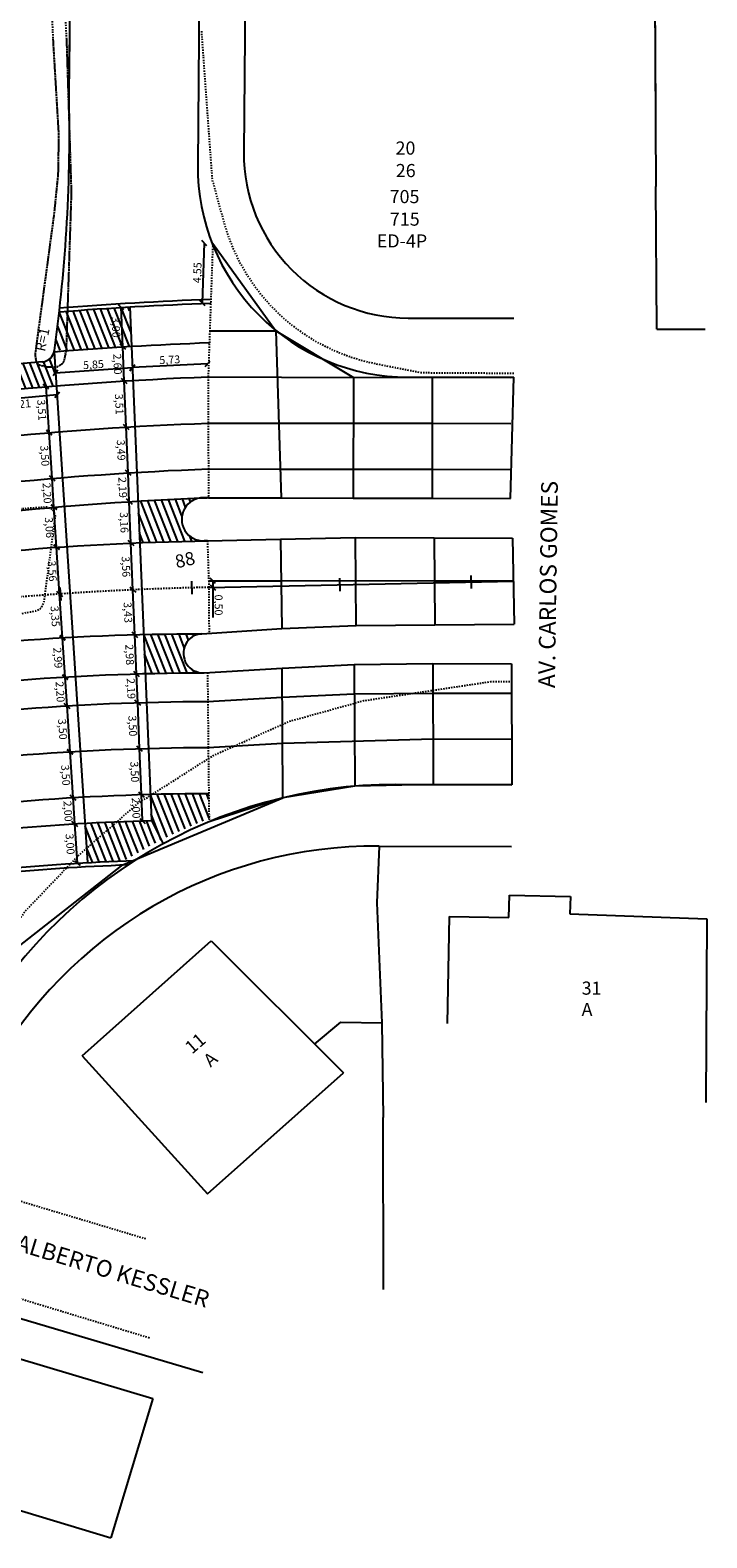
# Model space of a CAD drawing. Units: millimetres. Extents: x 181552 to 183340, y 1678858 to 1679242.
# Drawn here: x 183289 to 183340, y 1678963 to 1679078 of the extents above; entities that cross this region are included whole.
import ezdxf

# ---------------------------------------------------------------- set-up
doc = ezdxf.new("R2010")
doc.units = ezdxf.units.MM
doc.linetypes.add('ACAD_ISO10W100', pattern=[18, 12, -3, 0, -3])
doc.linetypes.add('DASHEDX2', pattern=[1.5, 1, -0.5])
for name, color, linetype in [('Placas', 7, 'Continuous'), ('Placas Cotas', 8, 'Continuous'), ('Placas Hachura', 8, 'Continuous'), ('RO-ALINHAMENTO', 9, 'Continuous'), ('RO-DIVISAS', 2, 'Continuous'), ('RO-EDIFICAÇÃO', 1, 'Continuous'), ('RO-EIXO', 4, 'ACAD_ISO10W100'), ('RO-ESTACA', 4, 'Continuous'), ('RO-MEIO-FIO', 6, 'Continuous'), ('RO-MF-EXISTENTE', 8, 'DASHEDX2'), ('RO-NOMES RUAS', 3, 'Continuous'), ('RO-TEXTOS', 8, 'Continuous')]:
    doc.layers.add(name, color=color, linetype=linetype)
doc.styles.add('L100', font='SIMPLEX.SHX', dxfattribs={"height": 0.03175})
doc.styles.add('L60', font='SIMPLEX.SHX', dxfattribs={"height": 0.01905})
doc.styles.add('L80', font='simplex', dxfattribs={"height": 0.0254})
doc.dimstyles.get("Standard").update_dxf_attribs({"dimtxt": 0.6, "dimasz": 0.4, "dimexe": 0.18, "dimexo": 0.0625, "dimgap": 0.1, "dimtad": 2, "dimzin": 0, "dimtxsty": 'Standard', "dimblk": 'OBLIQUE', "dimcen": 0.09, "dimse1": 1, "dimse2": 1, "dimclrd": 256, "dimclre": 256, "dimclrt": 256, "dimaunit": 1, "dimadec": 4, "dimazin": 0, "dimtfac": 1, "dimtofl": 0, "dimtmove": 0, "dimatfit": 3, "dimfxl": 0, "dimtolj": 1, "dimtzin": 0, "dimlwd": -1, "dimlwe": -1, "dimarcsym": 0})
pattern_1 = [(111.474851485, (1648609.73205, 842410.174), (-0.46528917234, -0.18304640424), [])]

# ---------------------------------------------------------------- blocks, each defined once
blk = doc.blocks.new('ESTACA')
at = {"layer": 'RO-ESTACA'}
blk.add_line((0, -0.5), (0, 0.5), dxfattribs=at)
blk = doc.blocks.new('_Oblique')
at = {"layer": 'Placas Cotas', "color": 0, "lineweight": -2}
blk.add_line((-0.5, -0.5), (0.5, 0.5), dxfattribs=at)
blk = doc.blocks.new('*D486')
at = {"layer": 'Defpoints', "color": 0}
for p in [(183290.95, 1679050.9), (183285.76, 1679050.43), (183285.83, 1679049.75)]:
    blk.add_point(p, dxfattribs=at)
at = {"layer": 'Placas Cotas'}
blk.add_line((183291.01, 1679050.22), (183285.83, 1679049.75), dxfattribs=at)
at = {"layer": 'Placas Cotas', "xscale": 0.4, "yscale": 0.4, "zscale": 0.4}
for p, rotation in [((183285.83, 1679049.75), 185.235800572293), ((183291.01, 1679050.22), 5.235800572293101)]:
    blk.add_blockref('_Oblique', p, dxfattribs=dict(at, rotation=rotation))
at = {"layer": 'Placas Cotas', "insert": (183288.22, 1679049.51), "char_height": 0.6, "attachment_point": 5, "rotation": 5.2358}
blk.add_mtext('\\A1;5,21', dxfattribs=at)
blk = doc.blocks.new('*D487')
at = {"layer": 'Defpoints', "color": 0}
for p in [(183290.88, 1679051.87), (183290.95, 1679050.9), (183296.78, 1679051.31)]:
    blk.add_point(p, dxfattribs=at)
at = {"layer": 'Placas Cotas'}
blk.add_line((183296.72, 1679052.27), (183290.88, 1679051.87), dxfattribs=at)
at = {"layer": 'Placas Cotas', "xscale": 0.4, "yscale": 0.4, "zscale": 0.4}
for p, rotation in [((183290.88, 1679051.87), 184.0092958872903), ((183296.72, 1679052.27), 4.009295887290314)]:
    blk.add_blockref('_Oblique', p, dxfattribs=dict(at, rotation=rotation))
at = {"layer": 'Placas Cotas', "insert": (183293.77, 1679052.52), "char_height": 0.6, "attachment_point": 5, "rotation": 4.0093}
blk.add_mtext('\\A1;5,85', dxfattribs=at)
blk = doc.blocks.new('*D488')
at = {"layer": 'Defpoints', "color": 0}
for p in [(183296.74, 1679052.3), (183296.78, 1679051.31), (183302.51, 1679051.58)]:
    blk.add_point(p, dxfattribs=at)
at = {"layer": 'Placas Cotas'}
blk.add_line((183302.46, 1679052.58), (183296.74, 1679052.3), dxfattribs=at)
at = {"layer": 'Placas Cotas', "xscale": 0.4, "yscale": 0.4, "zscale": 0.4}
for p, rotation in [((183296.74, 1679052.3), 182.724917696182), ((183302.46, 1679052.58), 2.724917696182025)]:
    blk.add_blockref('_Oblique', p, dxfattribs=dict(at, rotation=rotation))
at = {"layer": 'Placas Cotas', "insert": (183299.58, 1679052.89), "char_height": 0.6, "attachment_point": 5, "rotation": 2.7249}
blk.add_mtext('\\A1;5,73', dxfattribs=at)
blk = doc.blocks.new('*D516')
at = {"layer": 'Defpoints', "color": 0}
for p in [(183297.43, 1679019.79), (183298.1, 1679019.82), (183298.18, 1679017.82)]:
    blk.add_point(p, dxfattribs=at)
at = {"layer": 'Placas Cotas'}
blk.add_line((183297.51, 1679017.79), (183297.43, 1679019.79), dxfattribs=at)
at = {"layer": 'Placas Cotas', "xscale": 0.4, "yscale": 0.4, "zscale": 0.4}
for p, rotation in [((183297.43, 1679019.79), 92.39133370359542), ((183297.51, 1679017.79), 272.3913337035954)]:
    blk.add_blockref('_Oblique', p, dxfattribs=dict(at, rotation=rotation))
at = {"layer": 'Placas Cotas', "insert": (183297.02, 1679018.77), "char_height": 0.6, "attachment_point": 5, "rotation": 272.3913}
blk.add_mtext('\\A1;2,00', dxfattribs=at)
blk = doc.blocks.new('*D517')
at = {"layer": 'Defpoints', "color": 0}
for p in [(183297.28, 1679023.29), (183297.95, 1679023.31), (183298.1, 1679019.82)]:
    blk.add_point(p, dxfattribs=at)
at = {"layer": 'Placas Cotas'}
blk.add_line((183297.43, 1679019.79), (183297.28, 1679023.29), dxfattribs=at)
at = {"layer": 'Placas Cotas', "xscale": 0.4, "yscale": 0.4, "zscale": 0.4}
for p, rotation in [((183297.28, 1679023.29), 92.3913337031162), ((183297.43, 1679019.79), 272.3913337031162)]:
    blk.add_blockref('_Oblique', p, dxfattribs=dict(at, rotation=rotation))
at = {"layer": 'Placas Cotas', "insert": (183296.91, 1679021.52), "char_height": 0.6, "attachment_point": 5, "rotation": 272.3913}
blk.add_mtext('\\A1;3,50', dxfattribs=at)
blk = doc.blocks.new('*D518')
at = {"layer": 'Defpoints', "color": 0}
for p in [(183297.14, 1679026.78), (183297.81, 1679026.81), (183297.95, 1679023.31)]:
    blk.add_point(p, dxfattribs=at)
at = {"layer": 'Placas Cotas'}
blk.add_line((183297.28, 1679023.29), (183297.14, 1679026.78), dxfattribs=at)
at = {"layer": 'Placas Cotas', "xscale": 0.4, "yscale": 0.4, "zscale": 0.4}
for p, rotation in [((183297.14, 1679026.78), 92.3913337031162), ((183297.28, 1679023.29), 272.3913337031162)]:
    blk.add_blockref('_Oblique', p, dxfattribs=dict(at, rotation=rotation))
at = {"layer": 'Placas Cotas', "insert": (183296.76, 1679025.02), "char_height": 0.6, "attachment_point": 5, "rotation": 272.3913}
blk.add_mtext('\\A1;3,50', dxfattribs=at)
blk = doc.blocks.new('*D519')
at = {"layer": 'Defpoints', "color": 0}
for p in [(183297.05, 1679028.97), (183297.72, 1679029), (183297.81, 1679026.81)]:
    blk.add_point(p, dxfattribs=at)
at = {"layer": 'Placas Cotas'}
blk.add_line((183297.14, 1679026.78), (183297.05, 1679028.97), dxfattribs=at)
at = {"layer": 'Placas Cotas', "xscale": 0.4, "yscale": 0.4, "zscale": 0.4}
for p, rotation in [((183297.05, 1679028.97), 92.3913337031162), ((183297.14, 1679026.78), 272.3913337031162)]:
    blk.add_blockref('_Oblique', p, dxfattribs=dict(at, rotation=rotation))
at = {"layer": 'Placas Cotas', "insert": (183296.64, 1679027.86), "char_height": 0.6, "attachment_point": 5, "rotation": 272.3913}
blk.add_mtext('\\A1;2,19', dxfattribs=at)
blk = doc.blocks.new('*D520')
at = {"layer": 'Defpoints', "color": 0}
for p in [(183296.92, 1679031.95), (183297.59, 1679031.98), (183297.72, 1679029)]:
    blk.add_point(p, dxfattribs=at)
at = {"layer": 'Placas Cotas'}
blk.add_line((183297.05, 1679028.97), (183296.92, 1679031.95), dxfattribs=at)
at = {"layer": 'Placas Cotas', "xscale": 0.4, "yscale": 0.4, "zscale": 0.4}
for p, rotation in [((183296.92, 1679031.95), 92.3913337031162), ((183297.05, 1679028.97), 272.3913337031162)]:
    blk.add_blockref('_Oblique', p, dxfattribs=dict(at, rotation=rotation))
at = {"layer": 'Placas Cotas', "insert": (183296.53, 1679030.44), "char_height": 0.6, "attachment_point": 5, "rotation": 272.3913}
blk.add_mtext('\\A1;2,98', dxfattribs=at)
blk = doc.blocks.new('*D521')
at = {"layer": 'Defpoints', "color": 0}
for p in [(183296.78, 1679035.38), (183297.45, 1679035.41), (183297.59, 1679031.98)]:
    blk.add_point(p, dxfattribs=at)
at = {"layer": 'Placas Cotas'}
blk.add_line((183296.92, 1679031.95), (183296.78, 1679035.38), dxfattribs=at)
at = {"layer": 'Placas Cotas', "xscale": 0.4, "yscale": 0.4, "zscale": 0.4}
for p, rotation in [((183296.78, 1679035.38), 92.3913337031162), ((183296.92, 1679031.95), 272.3913337031162)]:
    blk.add_blockref('_Oblique', p, dxfattribs=dict(at, rotation=rotation))
at = {"layer": 'Placas Cotas', "insert": (183296.4, 1679033.65), "char_height": 0.6, "attachment_point": 5, "rotation": 272.3913}
blk.add_mtext('\\A1;3,43', dxfattribs=at)
blk = doc.blocks.new('*D522')
at = {"layer": 'Defpoints', "color": 0}
for p in [(183296.63, 1679038.94), (183297.3, 1679038.97), (183297.45, 1679035.41)]:
    blk.add_point(p, dxfattribs=at)
at = {"layer": 'Placas Cotas'}
blk.add_line((183296.78, 1679035.38), (183296.63, 1679038.94), dxfattribs=at)
at = {"layer": 'Placas Cotas', "xscale": 0.4, "yscale": 0.4, "zscale": 0.4}
for p, rotation in [((183296.63, 1679038.94), 92.3913337031162), ((183296.78, 1679035.38), 272.3913337031162)]:
    blk.add_blockref('_Oblique', p, dxfattribs=dict(at, rotation=rotation))
at = {"layer": 'Placas Cotas', "insert": (183296.25, 1679037.14), "char_height": 0.6, "attachment_point": 5, "rotation": 272.3913}
blk.add_mtext('\\A1;3,56', dxfattribs=at)
blk = doc.blocks.new('*D523')
at = {"layer": 'Defpoints', "color": 0}
for p in [(183296.5, 1679042.1), (183297.17, 1679042.12), (183297.3, 1679038.97)]:
    blk.add_point(p, dxfattribs=at)
at = {"layer": 'Placas Cotas'}
blk.add_line((183296.63, 1679038.94), (183296.5, 1679042.1), dxfattribs=at)
at = {"layer": 'Placas Cotas', "xscale": 0.4, "yscale": 0.4, "zscale": 0.4}
for p, rotation in [((183296.5, 1679042.1), 92.3913337031162), ((183296.63, 1679038.94), 272.3913337031162)]:
    blk.add_blockref('_Oblique', p, dxfattribs=dict(at, rotation=rotation))
at = {"layer": 'Placas Cotas', "insert": (183296.11, 1679040.5), "char_height": 0.6, "attachment_point": 5, "rotation": 272.3913}
blk.add_mtext('\\A1;3,16', dxfattribs=at)
blk = doc.blocks.new('*D524')
at = {"layer": 'Defpoints', "color": 0}
for p in [(183296.41, 1679044.29), (183297.08, 1679044.32), (183297.17, 1679042.12)]:
    blk.add_point(p, dxfattribs=at)
at = {"layer": 'Placas Cotas'}
blk.add_line((183296.5, 1679042.1), (183296.41, 1679044.29), dxfattribs=at)
at = {"layer": 'Placas Cotas', "xscale": 0.4, "yscale": 0.4, "zscale": 0.4}
for p, rotation in [((183296.41, 1679044.29), 92.3913337031162), ((183296.5, 1679042.1), 272.3913337031162)]:
    blk.add_blockref('_Oblique', p, dxfattribs=dict(at, rotation=rotation))
at = {"layer": 'Placas Cotas', "insert": (183296, 1679043.17), "char_height": 0.6, "attachment_point": 5, "rotation": 272.3913}
blk.add_mtext('\\A1;2,19', dxfattribs=at)
blk = doc.blocks.new('*D525')
at = {"layer": 'Defpoints', "color": 0}
for p in [(183296.26, 1679047.77), (183296.93, 1679047.8), (183297.08, 1679044.32)]:
    blk.add_point(p, dxfattribs=at)
at = {"layer": 'Placas Cotas'}
blk.add_line((183296.41, 1679044.29), (183296.26, 1679047.77), dxfattribs=at)
at = {"layer": 'Placas Cotas', "xscale": 0.4, "yscale": 0.4, "zscale": 0.4}
for p, rotation in [((183296.26, 1679047.77), 92.3913337031162), ((183296.41, 1679044.29), 272.3913337031162)]:
    blk.add_blockref('_Oblique', p, dxfattribs=dict(at, rotation=rotation))
at = {"layer": 'Placas Cotas', "insert": (183295.88, 1679046.01), "char_height": 0.6, "attachment_point": 5, "rotation": 272.3913}
blk.add_mtext('\\A1;3,49', dxfattribs=at)
blk = doc.blocks.new('*D526')
at = {"layer": 'Defpoints', "color": 0}
for p in [(183296.11, 1679051.28), (183296.78, 1679051.31), (183296.93, 1679047.8)]:
    blk.add_point(p, dxfattribs=at)
at = {"layer": 'Placas Cotas'}
blk.add_line((183296.26, 1679047.77), (183296.11, 1679051.28), dxfattribs=at)
at = {"layer": 'Placas Cotas', "xscale": 0.4, "yscale": 0.4, "zscale": 0.4}
for p, rotation in [((183296.11, 1679051.28), 92.3913337031162), ((183296.26, 1679047.77), 272.3913337031162)]:
    blk.add_blockref('_Oblique', p, dxfattribs=dict(at, rotation=rotation))
at = {"layer": 'Placas Cotas', "insert": (183295.74, 1679049.51), "char_height": 0.6, "attachment_point": 5, "rotation": 272.3913}
blk.add_mtext('\\A1;3,51', dxfattribs=at)
blk = doc.blocks.new('*D527')
at = {"layer": 'Defpoints', "color": 0}
for p in [(183296.01, 1679053.88), (183296.68, 1679053.91), (183296.78, 1679051.31)]:
    blk.add_point(p, dxfattribs=at)
at = {"layer": 'Placas Cotas'}
blk.add_line((183296.11, 1679051.28), (183296.01, 1679053.88), dxfattribs=at)
at = {"layer": 'Placas Cotas', "xscale": 0.4, "yscale": 0.4, "zscale": 0.4}
for p, rotation in [((183296.01, 1679053.88), 92.3913337031162), ((183296.11, 1679051.28), 272.3913337031162)]:
    blk.add_blockref('_Oblique', p, dxfattribs=dict(at, rotation=rotation))
at = {"layer": 'Placas Cotas', "insert": (183295.61, 1679052.56), "char_height": 0.6, "attachment_point": 5, "rotation": 272.3913}
blk.add_mtext('\\A1;2,60', dxfattribs=at)
blk = doc.blocks.new('*D528')
at = {"layer": 'Defpoints', "color": 0}
for p in [(183295.88, 1679056.88), (183296.55, 1679056.91), (183296.68, 1679053.91)]:
    blk.add_point(p, dxfattribs=at)
at = {"layer": 'Placas Cotas'}
blk.add_line((183296.01, 1679053.88), (183295.88, 1679056.88), dxfattribs=at)
at = {"layer": 'Placas Cotas', "xscale": 0.4, "yscale": 0.4, "zscale": 0.4}
for p, rotation in [((183295.88, 1679056.88), 92.3913337031162), ((183296.01, 1679053.88), 272.3913337031162)]:
    blk.add_blockref('_Oblique', p, dxfattribs=dict(at, rotation=rotation))
at = {"layer": 'Placas Cotas', "insert": (183295.49, 1679055.36), "char_height": 0.6, "attachment_point": 5, "rotation": 272.3913}
blk.add_mtext('\\A1;3,00', dxfattribs=at)
blk = doc.blocks.new('*D529')
at = {"layer": 'Defpoints', "color": 0}
for p in [(183302.54, 1679036.06), (183302.55, 1679035.56), (183302.85, 1679035.56)]:
    blk.add_point(p, dxfattribs=at)
at = {"layer": 'Placas Cotas'}
for p, q in [((183302.85, 1679036.06), (183302.85, 1679035.56)), ((183302.85, 1679035.56), (183302.86, 1679033.26))]:
    blk.add_line(p, q, dxfattribs=at)
at = {"layer": 'Placas Cotas', "xscale": 0.4, "yscale": 0.4, "zscale": 0.4}
for p, rotation in [((183302.85, 1679036.06), 90.13729925711479), ((183302.85, 1679035.56), 270.1372992571148)]:
    blk.add_blockref('_Oblique', p, dxfattribs=dict(at, rotation=rotation))
at = {"layer": 'Placas Cotas', "insert": (183303.3, 1679034.22), "char_height": 0.6, "attachment_point": 5, "rotation": 270.1373}
blk.add_mtext('\\A1;0,50', dxfattribs=at)
blk = doc.blocks.new('*D530')
at = {"layer": 'Defpoints', "color": 0}
for p in [(183292.35, 1679017.56), (183293.13, 1679017.61), (183293.32, 1679014.62)]:
    blk.add_point(p, dxfattribs=at)
at = {"layer": 'Placas Cotas'}
blk.add_line((183292.55, 1679014.57), (183292.35, 1679017.56), dxfattribs=at)
at = {"layer": 'Placas Cotas', "xscale": 0.4, "yscale": 0.4, "zscale": 0.4}
for p, rotation in [((183292.35, 1679017.56), 93.74528689013519), ((183292.55, 1679014.57), 273.7452868901352)]:
    blk.add_blockref('_Oblique', p, dxfattribs=dict(at, rotation=rotation))
at = {"layer": 'Placas Cotas', "insert": (183292, 1679016.03), "char_height": 0.6, "attachment_point": 5, "rotation": 273.7453}
blk.add_mtext('\\A1;3,00', dxfattribs=at)
blk = doc.blocks.new('*D531')
at = {"layer": 'Defpoints', "color": 0}
for p in [(183292.22, 1679019.56), (183293, 1679019.61), (183293.13, 1679017.61)]:
    blk.add_point(p, dxfattribs=at)
at = {"layer": 'Placas Cotas'}
blk.add_line((183292.35, 1679017.56), (183292.22, 1679019.56), dxfattribs=at)
at = {"layer": 'Placas Cotas', "xscale": 0.4, "yscale": 0.4, "zscale": 0.4}
for p, rotation in [((183292.22, 1679019.56), 93.74528688126499), ((183292.35, 1679017.56), 273.745286881265)]:
    blk.add_blockref('_Oblique', p, dxfattribs=dict(at, rotation=rotation))
at = {"layer": 'Placas Cotas', "insert": (183291.84, 1679018.53), "char_height": 0.6, "attachment_point": 5, "rotation": 273.7453}
blk.add_mtext('\\A1;2,00', dxfattribs=at)
blk = doc.blocks.new('*D532')
at = {"layer": 'Defpoints', "color": 0}
for p in [(183291.99, 1679023.05), (183292.77, 1679023.1), (183293, 1679019.61)]:
    blk.add_point(p, dxfattribs=at)
at = {"layer": 'Placas Cotas'}
blk.add_line((183292.22, 1679019.56), (183291.99, 1679023.05), dxfattribs=at)
at = {"layer": 'Placas Cotas', "xscale": 0.4, "yscale": 0.4, "zscale": 0.4}
for p, rotation in [((183291.99, 1679023.05), 93.74528688126499), ((183292.22, 1679019.56), 273.745286881265)]:
    blk.add_blockref('_Oblique', p, dxfattribs=dict(at, rotation=rotation))
at = {"layer": 'Placas Cotas', "insert": (183291.66, 1679021.27), "char_height": 0.6, "attachment_point": 5, "rotation": 273.7453}
blk.add_mtext('\\A1;3,50', dxfattribs=at)
blk = doc.blocks.new('*D533')
at = {"layer": 'Defpoints', "color": 0}
for p in [(183291.76, 1679026.54), (183292.54, 1679026.59), (183292.77, 1679023.1)]:
    blk.add_point(p, dxfattribs=at)
at = {"layer": 'Placas Cotas'}
blk.add_line((183291.99, 1679023.05), (183291.76, 1679026.54), dxfattribs=at)
at = {"layer": 'Placas Cotas', "xscale": 0.4, "yscale": 0.4, "zscale": 0.4}
for p, rotation in [((183291.76, 1679026.54), 93.74528688126499), ((183291.99, 1679023.05), 273.745286881265)]:
    blk.add_blockref('_Oblique', p, dxfattribs=dict(at, rotation=rotation))
at = {"layer": 'Placas Cotas', "insert": (183291.43, 1679024.77), "char_height": 0.6, "attachment_point": 5, "rotation": 273.7453}
blk.add_mtext('\\A1;3,50', dxfattribs=at)
blk = doc.blocks.new('*D534')
at = {"layer": 'Defpoints', "color": 0}
for p in [(183291.62, 1679028.73), (183292.4, 1679028.79), (183292.54, 1679026.59)]:
    blk.add_point(p, dxfattribs=at)
at = {"layer": 'Placas Cotas'}
blk.add_line((183291.76, 1679026.54), (183291.62, 1679028.73), dxfattribs=at)
at = {"layer": 'Placas Cotas', "xscale": 0.4, "yscale": 0.4, "zscale": 0.4}
for p, rotation in [((183291.62, 1679028.73), 93.74528688126499), ((183291.76, 1679026.54), 273.745286881265)]:
    blk.add_blockref('_Oblique', p, dxfattribs=dict(at, rotation=rotation))
at = {"layer": 'Placas Cotas', "insert": (183291.24, 1679027.61), "char_height": 0.6, "attachment_point": 5, "rotation": 273.7453}
blk.add_mtext('\\A1;2,20', dxfattribs=at)
blk = doc.blocks.new('*D535')
at = {"layer": 'Defpoints', "color": 0}
for p in [(183291.42, 1679031.72), (183292.2, 1679031.77), (183292.4, 1679028.79)]:
    blk.add_point(p, dxfattribs=at)
at = {"layer": 'Placas Cotas'}
blk.add_line((183291.62, 1679028.73), (183291.42, 1679031.72), dxfattribs=at)
at = {"layer": 'Placas Cotas', "xscale": 0.4, "yscale": 0.4, "zscale": 0.4}
for p, rotation in [((183291.42, 1679031.72), 93.74528688126499), ((183291.62, 1679028.73), 273.745286881265)]:
    blk.add_blockref('_Oblique', p, dxfattribs=dict(at, rotation=rotation))
at = {"layer": 'Placas Cotas', "insert": (183291.07, 1679030.2), "char_height": 0.6, "attachment_point": 5, "rotation": 273.7453}
blk.add_mtext('\\A1;2,99', dxfattribs=at)
blk = doc.blocks.new('*D536')
at = {"layer": 'Defpoints', "color": 0}
for p in [(183291.2, 1679035.06), (183291.98, 1679035.11), (183292.2, 1679031.77)]:
    blk.add_point(p, dxfattribs=at)
at = {"layer": 'Placas Cotas'}
blk.add_line((183291.42, 1679031.72), (183291.2, 1679035.06), dxfattribs=at)
at = {"layer": 'Placas Cotas', "xscale": 0.4, "yscale": 0.4, "zscale": 0.4}
for p, rotation in [((183291.2, 1679035.06), 93.74528688126499), ((183291.42, 1679031.72), 273.745286881265)]:
    blk.add_blockref('_Oblique', p, dxfattribs=dict(at, rotation=rotation))
at = {"layer": 'Placas Cotas', "insert": (183290.86, 1679033.36), "char_height": 0.6, "attachment_point": 5, "rotation": 273.7453}
blk.add_mtext('\\A1;3,35', dxfattribs=at)
blk = doc.blocks.new('*D537')
at = {"layer": 'Defpoints', "color": 0}
for p in [(183290.97, 1679038.62), (183291.75, 1679038.67), (183291.98, 1679035.11)]:
    blk.add_point(p, dxfattribs=at)
at = {"layer": 'Placas Cotas'}
blk.add_line((183291.2, 1679035.06), (183290.97, 1679038.62), dxfattribs=at)
at = {"layer": 'Placas Cotas', "xscale": 0.4, "yscale": 0.4, "zscale": 0.4}
for p, rotation in [((183290.97, 1679038.62), 93.74528688126499), ((183291.2, 1679035.06), 273.745286881265)]:
    blk.add_blockref('_Oblique', p, dxfattribs=dict(at, rotation=rotation))
at = {"layer": 'Placas Cotas', "insert": (183290.64, 1679036.81), "char_height": 0.6, "attachment_point": 5, "rotation": 273.7453}
blk.add_mtext('\\A1;3,56', dxfattribs=at)
blk = doc.blocks.new('*D538')
at = {"layer": 'Defpoints', "color": 0}
for p in [(183290.77, 1679041.67), (183291.55, 1679041.72), (183291.75, 1679038.67)]:
    blk.add_point(p, dxfattribs=at)
at = {"layer": 'Placas Cotas'}
blk.add_line((183290.97, 1679038.62), (183290.77, 1679041.67), dxfattribs=at)
at = {"layer": 'Placas Cotas', "xscale": 0.4, "yscale": 0.4, "zscale": 0.4}
for p, rotation in [((183290.77, 1679041.67), 93.74528688126499), ((183290.97, 1679038.62), 273.745286881265)]:
    blk.add_blockref('_Oblique', p, dxfattribs=dict(at, rotation=rotation))
at = {"layer": 'Placas Cotas', "insert": (183290.42, 1679040.12), "char_height": 0.6, "attachment_point": 5, "rotation": 273.7453}
blk.add_mtext('\\A1;3,06', dxfattribs=at)
blk = doc.blocks.new('*D539')
at = {"layer": 'Defpoints', "color": 0}
for p in [(183290.63, 1679043.87), (183291.41, 1679043.92), (183291.55, 1679041.72)]:
    blk.add_point(p, dxfattribs=at)
at = {"layer": 'Placas Cotas'}
blk.add_line((183290.77, 1679041.67), (183290.63, 1679043.87), dxfattribs=at)
at = {"layer": 'Placas Cotas', "xscale": 0.4, "yscale": 0.4, "zscale": 0.4}
for p, rotation in [((183290.63, 1679043.87), 93.74528688126499), ((183290.77, 1679041.67), 273.745286881265)]:
    blk.add_blockref('_Oblique', p, dxfattribs=dict(at, rotation=rotation))
at = {"layer": 'Placas Cotas', "insert": (183290.25, 1679042.74), "char_height": 0.6, "attachment_point": 5, "rotation": 273.7453}
blk.add_mtext('\\A1;2,20', dxfattribs=at)
blk = doc.blocks.new('*D540')
at = {"layer": 'Defpoints', "color": 0}
for p in [(183290.4, 1679047.35), (183291.18, 1679047.41), (183291.41, 1679043.92)]:
    blk.add_point(p, dxfattribs=at)
at = {"layer": 'Placas Cotas'}
blk.add_line((183290.63, 1679043.87), (183290.4, 1679047.35), dxfattribs=at)
at = {"layer": 'Placas Cotas', "xscale": 0.4, "yscale": 0.4, "zscale": 0.4}
for p, rotation in [((183290.4, 1679047.35), 93.74528688126499), ((183290.63, 1679043.87), 273.745286881265)]:
    blk.add_blockref('_Oblique', p, dxfattribs=dict(at, rotation=rotation))
at = {"layer": 'Placas Cotas', "insert": (183290.07, 1679045.58), "char_height": 0.6, "attachment_point": 5, "rotation": 273.7453}
blk.add_mtext('\\A1;3,50', dxfattribs=at)
blk = doc.blocks.new('*D541')
at = {"layer": 'Defpoints', "color": 0}
for p in [(183290.17, 1679050.85), (183290.95, 1679050.9), (183291.18, 1679047.41)]:
    blk.add_point(p, dxfattribs=at)
at = {"layer": 'Placas Cotas'}
blk.add_line((183290.4, 1679047.35), (183290.17, 1679050.85), dxfattribs=at)
at = {"layer": 'Placas Cotas', "xscale": 0.4, "yscale": 0.4, "zscale": 0.4}
for p, rotation in [((183290.17, 1679050.85), 93.74528688126499), ((183290.4, 1679047.35), 273.745286881265)]:
    blk.add_blockref('_Oblique', p, dxfattribs=dict(at, rotation=rotation))
at = {"layer": 'Placas Cotas', "insert": (183289.84, 1679049.07), "char_height": 0.6, "attachment_point": 5, "rotation": 273.7453}
blk.add_mtext('\\A1;3,51', dxfattribs=at)
blk = doc.blocks.new('*D555')
at = {"layer": 'Defpoints', "color": 0}
for p in [(183302.86, 1679061.74), (183302.05, 1679057.22), (183302.7, 1679057.2)]:
    blk.add_point(p, dxfattribs=at)
at = {"layer": 'Placas Cotas'}
blk.add_line((183302.21, 1679061.76), (183302.05, 1679057.22), dxfattribs=at)
at = {"layer": 'Placas Cotas', "xscale": 0.4, "yscale": 0.4, "zscale": 0.4}
for p, rotation in [((183302.21, 1679061.76), 87.998128309668), ((183302.05, 1679057.22), 267.998128309668)]:
    blk.add_blockref('_Oblique', p, dxfattribs=dict(at, rotation=rotation))
at = {"layer": 'Placas Cotas', "insert": (183301.68, 1679059.51), "char_height": 0.6, "attachment_point": 5, "rotation": 87.9981}
blk.add_mtext('\\A1;4,55', dxfattribs=at)

msp = doc.modelspace()

# ---------------------------------------------------------------- hatches: boundary and pattern name
at = {"layer": 'Placas Hachura', "ltscale": 0.04}
h = msp.add_hatch(dxfattribs=at)
h.set_pattern_fill('ANSI31', color=256, scale=4, angle=66.47485, style=0)
h.set_pattern_definition(pattern_1)
h.paths.add_polyline_path([(183291.172, 1679056.539), (183291.172, 1679056.539, -0.0061691), (183290.799, 1679053.599, -0.002128), (183290.798, 1679053.59), (183296.675, 1679053.911), (183296.5, 1679056.905)])
h = msp.add_hatch(dxfattribs=at)
h.set_pattern_fill('ANSI31', color=256, scale=4, angle=66.47485, style=0)
h.set_pattern_definition(pattern_1)
h.paths.add_polyline_path([(183283.742, 1679052.83, 0.0039504), (183279.648, 1679052.352), (183279.934, 1679049.768, -0.00568), (183285.764, 1679050.428), (183285.596, 1679052.368), (183284.716, 1679052.293, -0.3036272)])
h.paths.add_polyline_path([(183285.596, 1679052.368), (183285.764, 1679050.428, -0.0050414), (183290.95, 1679050.904), (183290.78, 1679053.497, -0.3224959), (183289.893, 1679052.736)])
h = msp.add_hatch(dxfattribs=at)
h.set_pattern_fill('ANSI31', color=256, scale=4, angle=66.47485, style=0)
h.set_pattern_definition(pattern_1)
h.paths.add_polyline_path([(183297.591, 1679031.981), (183297.716, 1679029.002, -0.0057044), (183302.031, 1679029.067, -0.9489066), (183302.023, 1679032.036)])
h.paths.add_polyline_path([(183297.168, 1679042.124), (183297.3, 1679038.967, -0.0057726), (183301.78, 1679039.091), (183302.165, 1679039.102, -0.927172), (183301.857, 1679042.363)])
h = msp.add_hatch(dxfattribs=at)
h.set_pattern_fill('ANSI31', color=256, scale=4, angle=66.47485, style=0)
h.set_pattern_definition(pattern_1)
h.paths.add_polyline_path([(183298.099, 1679019.817), (183298.26, 1679015.971, -0.032063), (183302.573, 1679017.939), (183302.549, 1679019.883, 0.0061044)])
h = msp.add_hatch(dxfattribs=at)
h.set_pattern_fill('ANSI31', color=256, scale=4, angle=66.47485, style=0)
h.set_pattern_definition(pattern_1)
h.paths.add_polyline_path([(183293.129, 1679017.612), (183293.325, 1679014.618, -0.0039941), (183296.154, 1679014.751, -0.0164498), (183298.26, 1679015.971), (183298.183, 1679017.819, 0.0070149)])

# ---------------------------------------------------------------- linework, layer by layer
at = {"layer": 'Placas', "ltscale": 0.04}
for p, q in [((183296.55, 1679056.908), (183298.183, 1679017.819)), ((183307.653, 1679055.082), (183308.051, 1679042.382)), ((183290.78, 1679053.497), (183293.325, 1679014.618)), ((183313.555, 1679051.545), (183313.543, 1679042.353)), ((183319.547, 1679051.552), (183319.549, 1679042.344)), ((183325.512, 1679042.331), (183325.76, 1679051.562)), ((183308.022, 1679039.227), (183308.111, 1679032.429)), ((183313.782, 1679032.665), (183313.707, 1679039.35)), ((183319.703, 1679039.323), (183319.758, 1679032.72)), ((183325.659, 1679039.302), (183325.809, 1679032.76)), ((183308.177, 1679019.565), (183308.148, 1679029.418)), ((183313.612, 1679029.684), (183313.675, 1679020.458)), ((183319.611, 1679029.775), (183319.629, 1679020.58)), ((183325.599, 1679029.75), (183325.626, 1679020.543)), ((183298.183, 1679017.819), (183299.084, 1679016.05))]:
    msp.add_line(p, q, dxfattribs=at)
at = {"layer": 'Placas', "color": 2, "ltscale": 0.04}
msp.add_line((183302.546, 1679035.564), (183325.744, 1679036.03), dxfattribs=at)
at = {"layer": 'Placas', "color": 3, "linetype": 'DASHEDX2', "ltscale": 0.04}
for points in [[(183302.856, 1679061.738), (183302.624, 1679055.086), (183302.507, 1679051.585), (183302.497, 1679048.056), (183302.524, 1679044.579), (183302.52, 1679042.386)], [(183302.445, 1679039.102), (183302.544, 1679036.064), (183302.573, 1679032.071)], [(183302.448, 1679029.083), (183302.482, 1679026.88), (183302.507, 1679023.369), (183302.507, 1679023.369), (183302.575, 1679017.74)]]:
    msp.add_lwpolyline(points, dxfattribs=at)
at = {"layer": 'Placas', "ltscale": 0.04}
for points in [[(183302.856, 1679061.738), (183307.653, 1679055.082), (183313.555, 1679051.545), (183319.547, 1679051.552), (183325.538, 1679051.53)], [(183302.624, 1679055.086), (183307.653, 1679055.082)], [(183302.507, 1679051.585), (183308.077, 1679051.573), (183313.555, 1679051.545)], [(183302.497, 1679048.056), (183308.068, 1679048.057), (183313.585, 1679048.061), (183319.56, 1679048.058), (183325.533, 1679048.031)], [(183302.524, 1679044.579), (183308.062, 1679044.564), (183313.584, 1679044.559), (183319.55, 1679044.562), (183325.519, 1679044.534)], [(183302.544, 1679036.064), (183308.06, 1679036.071), (183313.726, 1679036.076), (183319.718, 1679036.059), (183325.726, 1679036.058)], [(183302.482, 1679026.88), (183308.148, 1679027.199), (183313.63, 1679027.45), (183319.629, 1679027.51), (183325.626, 1679027.518)], [(183302.507, 1679023.369), (183308.161, 1679023.704), (183319.634, 1679024.029), (183325.635, 1679024.014)], [(183302.575, 1679017.74), (183308.177, 1679019.565), (183313.675, 1679020.458), (183319.629, 1679020.58), (183325.626, 1679020.543)]]:
    msp.add_lwpolyline(points, dxfattribs=at)
at = {"layer": 'Placas', "ltscale": 0.01}
for points in [[(183291.148, 1679056.838, -0.0109398), (183302.687, 1679057.495, -0.0109398)], [(183291.172, 1679056.539, -0.0109398), (183302.698, 1679057.195)], [(183290.78, 1679053.498, -0.0113437), (183302.594, 1679054.19)], [(183258.036, 1679046.425), (183268.886, 1679048.145, -0.0327524), (183302.507, 1679051.585, -0.0320322)], [(183258.573, 1679042.966), (183269.451, 1679044.691, -0.0334125), (183302.497, 1679048.056, -0.0320489)], [(183259.121, 1679039.509), (183270.017, 1679041.237, -0.0326045), (183302.524, 1679044.579, -0.0320659)], [(183259.465, 1679037.336), (183270.372, 1679039.066, -0.0320768), (183302.438, 1679042.386, -0.0409137)], [(183259.935, 1679034.373), (183270.87, 1679036.108, -0.04095), (183302.476, 1679039.101)], [(183256.517, 1679027.153), (183271.894, 1679029.576, -0.0404334), (183302.023, 1679032.036)], [(183256.984, 1679024.19), (183272.359, 1679026.613, -0.0396166), (183302.189, 1679029.068, -0.0338015)], [(183257.327, 1679022.017), (183272.706, 1679024.44, -0.0394884), (183302.455, 1679026.883, -0.0394884)], [(183257.872, 1679018.559), (183273.259, 1679020.984, -0.0394992), (183302.465, 1679023.383, -0.0394992)], [(183258.416, 1679015.102), (183273.812, 1679017.528, -0.039611), (183302.549, 1679019.883, -0.0395102)], [(183275.913, 1679015.834, -0.0310369), (183298.183, 1679017.819)], [(183275.64, 1679012.453, -0.0295442), (183296.438, 1679014.461, -0.0295442)], [(183275.832, 1679012.786, -0.0299137), (183296.929, 1679014.779, -0.0299137)]]:
    msp.add_lwpolyline(points, format="xyb", dxfattribs=at)
at = {"layer": 'RO-ALINHAMENTO', "linetype": 'Continuous'}
msp.add_lwpolyline([(183305.444, 1679095.247), (183305.222, 1679068.666, 0.416628), (183317.721, 1679056.062), (183325.781, 1679056.062)], format="xyb", dxfattribs=at)
at = {"layer": 'RO-ALINHAMENTO'}
msp.add_lwpolyline([(183315.51, 1679015.864), (183325.598, 1679015.845)], dxfattribs=at)
msp.add_arc((183315.2, 1678982.362), 33.504, 89.47002, 151.25163, dxfattribs=at)
at = {"layer": 'RO-DIVISAS'}
for p, q in [((183336.491, 1679082.609), (183336.552, 1679071.731)), ((183336.491, 1679082.609), (183336.583, 1679066.076)), ((183336.644, 1679055.204), (183340.334, 1679055.224)), ((183315.51, 1679015.864), (183315.341, 1679011.555)), ((183315.51, 1679015.864), (183315.341, 1679011.555)), ((183315.51, 1679015.864), (183315.341, 1679011.555)), ((183315.341, 1679011.555), (183315.721, 1679002.426)), ((183315.341, 1679011.555), (183315.721, 1679002.426)), ((183315.341, 1679011.555), (183315.721, 1679002.426)), ((183315.857, 1678982.137), (183315.824, 1678995.228)), ((183288.07, 1678979.96), (183302.109, 1678975.803))]:
    msp.add_line(p, q, dxfattribs=at)
at = {"layer": 'RO-EDIFICAÇÃO'}
for p, q in [((183336.644, 1679055.204), (183336.583, 1679066.076)), ((183325.388, 1679010.444), (183325.434, 1679012.126)), ((183325.434, 1679012.126), (183330.083, 1679012.042)), ((183330.083, 1679012.042), (183330.045, 1679010.721)), ((183320.853, 1679010.521), (183320.687, 1679002.371)), ((183320.853, 1679010.521), (183325.388, 1679010.444)), ((183330.045, 1679010.721), (183340.463, 1679010.339)), ((183340.463, 1679010.339), (183340.374, 1678996.366)), ((183292.911, 1678999.91), (183302.722, 1679008.655)), ((183302.722, 1679008.655), (183312.805, 1678998.609)), ((183310.608, 1679000.808), (183312.597, 1679002.462)), ((183312.597, 1679002.462), (183315.721, 1679002.426)), ((183315.721, 1679002.426), (183315.824, 1678995.228)), ((183292.911, 1678999.91), (183302.458, 1678989.418)), ((183288.019, 1678976.909), (183298.296, 1678973.826)), ((183288.019, 1678976.909), (183298.296, 1678973.826)), ((183298.296, 1678973.826), (183295.095, 1678963.223)), ((183275.428, 1678969.161), (183295.095, 1678963.223)), ((183275.428, 1678969.161), (183295.095, 1678963.223))]:
    msp.add_line(p, q, dxfattribs=at)
msp.add_lwpolyline([(183302.458, 1678989.418), (183312.805, 1678998.609)], dxfattribs=at)
at = {"layer": 'RO-EIXO', "ltscale": 0.01}
msp.add_lwpolyline([(182566.982, 1679124.084), (182917.127, 1679004.508), (182935.016, 1678998.387, 0.1287321), (183026.922, 1678991.654), (183115.478, 1679008.079, -0.0068551), (183128.99, 1679010.399), (183271.383, 1679032.836, -0.0338064), (183302.546, 1679035.564)], format="xyb", dxfattribs=at)
at = {"layer": 'RO-MEIO-FIO', "linetype": 'Continuous'}
for p, q in [((183292.116, 1679096.968), (183291.912, 1679073.194)), ((183301.943, 1679095.179), (183301.714, 1679067.696)), ((183301.943, 1679095.179), (183301.714, 1679067.696)), ((183291.948, 1679077.387), (183291.912, 1679073.194)), ((183289.893, 1679052.736), (183284.716, 1679052.293))]:
    msp.add_line(p, q, dxfattribs=at)
at = {"layer": 'RO-MEIO-FIO', "ltscale": 0.04}
for p, q in [((183302.52, 1679042.386), (183302.137, 1679042.386)), ((183302.445, 1679039.102), (183302.194, 1679039.103))]:
    msp.add_line(p, q, dxfattribs=at)
at = {"layer": 'RO-MEIO-FIO', "linetype": 'Continuous'}
for points in [[(183317.712, 1679051.562), (183322.546, 1679051.562)], [(183322.546, 1679051.562), (183325.76, 1679051.562)], [(183316.795, 1679020.562), (183322.543, 1679020.562)], [(183322.543, 1679020.562), (183325.619, 1679020.562)]]:
    msp.add_lwpolyline(points, dxfattribs=at)
at = {"layer": 'RO-MEIO-FIO', "ltscale": 0.04}
for points in [[(183302.52, 1679042.386), (183308.051, 1679042.382), (183313.543, 1679042.353), (183319.549, 1679042.344), (183325.512, 1679042.331)], [(183302.445, 1679039.102), (183308.022, 1679039.227), (183313.707, 1679039.35), (183319.703, 1679039.323), (183325.659, 1679039.302)], [(183302.023, 1679032.036), (183308.111, 1679032.429), (183313.782, 1679032.665), (183319.758, 1679032.72), (183325.809, 1679032.76)], [(183302.189, 1679029.068), (183308.148, 1679029.418), (183313.612, 1679029.684), (183319.611, 1679029.775), (183325.599, 1679029.75)]]:
    msp.add_lwpolyline(points, dxfattribs=at)
at = {"layer": 'RO-MEIO-FIO', "color": 2, "ltscale": 0.04}
msp.add_lwpolyline([(183308.186, 1679019.521), (183295.882, 1679014.372), (183286.218, 1679006.807), (183279.281, 1678995.13)], dxfattribs=at)
at = {"layer": 'RO-MEIO-FIO', "linetype": 'Continuous'}
for centre, radius, start, end in [((183171.837, 1679070.183), 120.113, 352.05951, 1.43632), ((183317.714, 1679067.562), 16, 179.52279, 269.99479), ((183289.808, 1679053.733), 1, 274.89511, 351.82184), ((183316.792, 1678983.562), 37, 89.99479, 151.35626)]:
    msp.add_arc(centre, radius, start, end, dxfattribs=at)
at = {"layer": 'RO-MEIO-FIO', "ltscale": 0.04}
for centre, radius, start, end in [((183302.134, 1679040.744), 1.642, 89.89414, 272.10248), ((183302.105, 1679030.552), 1.486, 93.17003, 273.49653)]:
    msp.add_arc(centre, radius, start, end, dxfattribs=at)
at = {"layer": 'RO-MF-EXISTENTE', "ltscale": 0.1, "flags": 128}
for points in [[(183289.018, 1679109.215), (183289.604, 1679098.502), (183290.215, 1679087.69), (183290.709, 1679076.878), (183291.122, 1679069.976), (183291.072, 1679066.994), (183290.765, 1679063.936), (183289.327, 1679053.287), (183289.391, 1679052.868, 0.313708), (183289.784, 1679052.453), (183290.28, 1679052.351), (183291.034, 1679052.339), (183291.35, 1679052.555, 0.192338), (183291.557, 1679052.863), (183291.716, 1679053.597), (183292.11, 1679065.618), (183291.749, 1679077.091), (183291.165, 1679087.868), (183290.456, 1679099.651), (183290.016, 1679109.348)], [(183290.688, 1679077.324), (183290.709, 1679076.878), (183291.122, 1679069.976), (183291.072, 1679066.994), (183290.765, 1679063.936), (183289.327, 1679053.287), (183289.391, 1679052.868, 0.313708), (183289.784, 1679052.453), (183290.28, 1679052.351), (183291.034, 1679052.339), (183291.35, 1679052.555, 0.192338), (183291.557, 1679052.863), (183291.716, 1679053.597), (183292.11, 1679065.618), (183291.749, 1679077.091), (183291.734, 1679077.376)], [(183290.688, 1679077.324), (183290.709, 1679076.878), (183291.122, 1679069.976), (183291.072, 1679066.994), (183290.765, 1679063.936), (183289.327, 1679053.287), (183289.391, 1679052.868, 0.313708), (183289.784, 1679052.453), (183290.28, 1679052.351), (183291.034, 1679052.339), (183291.35, 1679052.555, 0.192338), (183291.557, 1679052.863), (183291.716, 1679053.597), (183292.11, 1679065.618), (183291.749, 1679077.091), (183291.734, 1679077.376)], [(183290.688, 1679077.324), (183290.709, 1679076.878), (183291.122, 1679069.976), (183291.072, 1679066.994), (183290.765, 1679063.936), (183289.327, 1679053.287), (183289.391, 1679052.868, 0.313708), (183289.784, 1679052.453), (183290.28, 1679052.351), (183291.034, 1679052.339), (183291.35, 1679052.555, 0.192338), (183291.557, 1679052.863), (183291.716, 1679053.597), (183292.11, 1679065.618), (183291.749, 1679077.091), (183291.734, 1679077.376)], [(183325.762, 1679051.841), (183318.758, 1679051.883), (183315.327, 1679052.552, -0.2849983), (183303.73, 1679063.306), (183302.833, 1679066.574), (183302.221, 1679074.988), (183302.015, 1679077.888)], [(183286.409, 1679033.813, 0.3103729), (183286.778, 1679033.383), (183286.994, 1679033.326), (183289.352, 1679033.774), (183289.611, 1679033.882, 0.1928055), (183289.876, 1679034.142), (183290.023, 1679034.478), (183290.876, 1679040.991), (183290.815, 1679041.217, 0.2424313), (183290.506, 1679041.555), (183290.197, 1679041.671), (183288.142, 1679041.521, 0.2666734), (183287.73, 1679041.243), (183287.524, 1679040.823), (183286.399, 1679033.905)]]:
    msp.add_lwpolyline(points, format="xyb", dxfattribs=at)
msp.add_lwpolyline([(183297.76, 1678985.97), (183287.711, 1678988.984), (183280.821, 1678991.031), (183278.651, 1678992.972), (183278.352, 1678994.752), (183279.256, 1678996.747), (183284.368, 1679005.221), (183288.567, 1679010.902), (183292.641, 1679015.168), (183297.138, 1679019.099), (183302.897, 1679022.772), (183308.69, 1679025.373), (183314.345, 1679026.942), (183324.026, 1679028.394), (183325.655, 1679028.405)], dxfattribs=at)
at = {"layer": 'RO-MF-EXISTENTE', "ltscale": 0.1}
msp.add_lwpolyline([(183298.029, 1678978.431), (183285.769, 1678982.145), (183275.43, 1678985.179)], dxfattribs=at)
msp.add_lwpolyline([(183298.029, 1678978.431), (183285.769, 1678982.145), (183275.43, 1678985.179)], dxfattribs=at)

# ---------------------------------------------------------------- block references
at = {"layer": 'Placas', "color": 2}
for p, rotation in [((183301.24, 1679035.534), 181.4526972562531), ((183312.544, 1679035.765), 1.151942139982616), ((183322.542, 1679035.966), 1.151942139982616), ((183291.252, 1679035.065), 183.9266403357017)]:
    msp.add_blockref('ESTACA', p, dxfattribs=dict(at, rotation=rotation))

# ---------------------------------------------------------------- texts
at = {"layer": 'RO-EIXO', "ltscale": 0.01, "style": 'L80'}
msp.add_text('88', height=1, rotation=12.79724, dxfattribs=at).set_placement((183300.11, 1679037.009))
at = {"layer": 'RO-NOMES RUAS', "style": 'L100'}
for s, rotation, p in [('AV. CARLOS GOMES', 89.1588, (183328.895, 1679027.895)), ('RUA VICTOR ADALBERTO KESSLER', 343.15605, (183275.847, 1678988.745)), ('RUA VICTOR ADALBERTO KESSLER', 343.15605, (183275.847, 1678988.745))]:
    msp.add_text(s, height=1.27, rotation=rotation, dxfattribs=at).set_placement(p)
at = {"layer": 'RO-TEXTOS'}
for s, height, rotation, style, p in [('20', 1, 359.89191, 'L80', (183316.765, 1679068.502)), ('20', 1, 359.89201, 'L80', (183316.765, 1679068.502)), ('26', 1, 359.89191, 'L80', (183316.784, 1679066.788)), ('26', 1, 359.89201, 'L80', (183316.784, 1679066.788)), ('705', 1, 359.89191, 'L80', (183316.315, 1679064.808)), ('705', 1, 359.89201, 'L80', (183316.315, 1679064.808)), ('715', 1, 359.89191, 'L80', (183316.333, 1679063.094)), ('715', 1, 359.89201, 'L80', (183316.333, 1679063.094)), ('ED-4P', 1, 359.89191, 'L80', (183315.338, 1679061.434)), ('ED-4P', 1, 359.89201, 'L80', (183315.338, 1679061.434)), ('R=1', 0.75, 78.13212, 'L60', (183290.076, 1679053.474)), ('31', 1, 359.89191, 'L80', (183330.932, 1679004.563)), ('A', 1, 359.89191, 'L80', (183330.929, 1679002.943)), ('11', 1, 40.76783, 'L80', (183301.272, 1678999.992)), ('A', 1, 40.76783, 'L80', (183302.691, 1678998.993))]:
    msp.add_text(s, height=height, rotation=rotation, dxfattribs=dict(at, style=style)).set_placement(p)

# ---------------------------------------------------------------- dimensions: what is measured, and where the dimension line sits
at = {"layer": 'Placas Cotas', "ltscale": 0.04}
for p1, p2, distance, picture, middle in [((183302.856, 1679061.738), (183302.698, 1679057.195), -0.651, '*D555', (183301.677, 1679059.505)), ((183296.784, 1679051.313), (183290.95, 1679050.904), -0.964, '*D487', (183293.768, 1679052.519)), ((183302.507, 1679051.585), (183296.784, 1679051.313), -0.993, '*D488', (183299.577, 1679052.89)), ((183302.544, 1679036.064), (183302.546, 1679035.564), 0.306, '*D529', (183303.305, 1679034.216)), ((183298.183, 1679017.819), (183298.099, 1679019.817), 0.67, '*D516', (183297.022, 1679018.771)), ((183293.325, 1679014.618), (183293.129, 1679017.612), 0.78, '*D530', (183291.999, 1679016.035))]:
    dim = msp.add_aligned_dim(p1=p1, p2=p2, distance=distance, dimstyle='Standard', dxfattribs=at)
    dim.commit()
    dim.dimension.update_dxf_attribs({"geometry": picture, "text_midpoint": middle})
for base, p1, p2, angle, picture, middle in [((183295.881, 1679056.88), (183296.675, 1679053.911), (183296.55, 1679056.908), 272.39133, '*D528', (183295.494, 1679055.363)), ((183296.006, 1679053.883), (183296.784, 1679051.313), (183296.675, 1679053.911), 272.39133, '*D527', (183295.611, 1679052.565)), ((183290.171, 1679050.853), (183291.179, 1679047.405), (183290.95, 1679050.904), 273.74529, '*D541', (183289.837, 1679049.074)), ((183296.1147, 1679051.2846), (183296.9306, 1679047.8007), (183296.784, 1679051.3125), 272.39133, '*D526', (183295.7384, 1679049.5099)), ((183290.4, 1679047.354), (183291.407, 1679043.917), (183291.179, 1679047.405), 273.74529, '*D540', (183290.065, 1679045.581)), ((183296.261, 1679047.773), (183297.076, 1679044.316), (183296.931, 1679047.801), 272.39133, '*D525', (183295.885, 1679046.012)), ((183290.628, 1679043.866), (183291.551, 1679041.724), (183291.407, 1679043.917), 273.74529, '*D539', (183290.251, 1679042.74)), ((183296.407, 1679044.289), (183297.168, 1679042.125), (183297.076, 1679044.316), 272.39133, '*D524', (183296.003, 1679043.174)), ((183290.772, 1679041.673), (183291.751, 1679038.669), (183291.551, 1679041.724), 273.74529, '*D538', (183290.423, 1679040.116)), ((183296.498, 1679042.097), (183297.3, 1679038.967), (183297.168, 1679042.125), 272.39133, '*D523', (183296.115, 1679040.499)), ((183296.63, 1679038.939), (183297.448, 1679035.407), (183297.3, 1679038.967), 272.39133, '*D522', (183296.255, 1679037.14)), ((183290.972, 1679038.618), (183291.983, 1679035.114), (183291.751, 1679038.669), 273.74529, '*D537', (183290.639, 1679036.811)), ((183291.205, 1679035.063), (183292.202, 1679031.772), (183291.983, 1679035.114), 273.74529, '*D536', (183290.865, 1679033.363)), ((183296.779, 1679035.379), (183297.591, 1679031.981), (183297.448, 1679035.407), 272.39133, '*D521', (183296.401, 1679033.647)), ((183291.423, 1679031.721), (183292.398, 1679028.785), (183292.202, 1679031.772), 273.74529, '*D535', (183291.072, 1679030.198)), ((183296.922, 1679031.953), (183297.716, 1679029.002), (183297.591, 1679031.981), 272.39133, '*D520', (183296.535, 1679030.444)), ((183291.619, 1679028.734), (183292.541, 1679026.593), (183292.398, 1679028.785), 273.74529, '*D534', (183291.242, 1679027.609)), ((183297.046, 1679028.974), (183297.807, 1679026.812), (183297.716, 1679029.002), 272.39133, '*D519', (183296.643, 1679027.86)), ((183291.762, 1679026.542), (183292.77, 1679023.101), (183292.541, 1679026.593), 273.74529, '*D533', (183291.428, 1679024.767)), ((183297.138, 1679026.784), (183297.953, 1679023.315), (183297.807, 1679026.812), 272.39133, '*D518', (183296.761, 1679025.017)), ((183291.991, 1679023.05), (183292.998, 1679019.608), (183292.77, 1679023.101), 273.74529, '*D532', (183291.656, 1679021.274)), ((183297.284, 1679023.287), (183298.099, 1679019.817), (183297.953, 1679023.315), 272.39133, '*D517', (183296.907, 1679021.519)), ((183292.22, 1679019.557), (183293.129, 1679017.612), (183292.998, 1679019.608), 273.74529, '*D531', (183291.836, 1679018.53))]:
    dim = msp.add_linear_dim(base=base, p1=p1, p2=p2, angle=angle, dimstyle='Standard', override={"dimtmove": 1}, dxfattribs=at)
    dim.commit()
    dim.dimension.update_dxf_attribs({"geometry": picture, "text_midpoint": middle})
dim = msp.add_linear_dim(base=(183285.827, 1679049.745), p1=(183290.95, 1679050.904), p2=(183285.764, 1679050.428), angle=185.2358, dimstyle='Standard', dxfattribs=at)
dim.commit()
dim.dimension.update_dxf_attribs({"geometry": '*D486', "text_midpoint": (183288.176, 1679049.961), "dimtype": 161})

doc.saveas('drawing.dxf')
